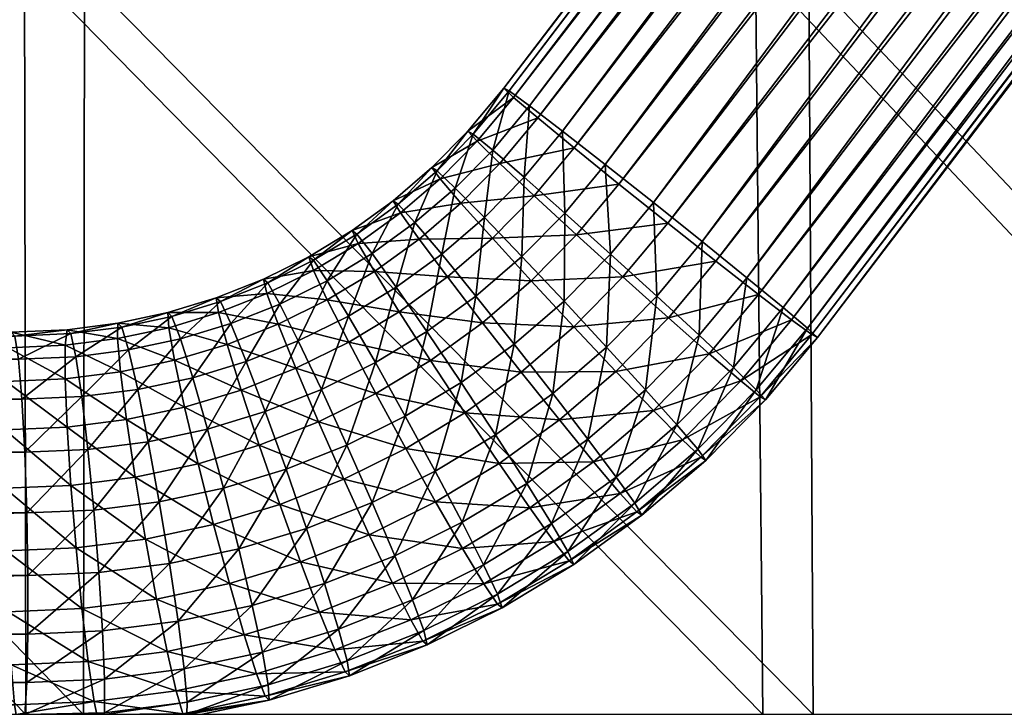
# Model space of a CAD drawing. Units: metres. Extents: x -3.78 to 1.89, y -2.39 to 3.22.
# Drawn here: x -2.92 to -2.89, y -1.46 to -1.44 of the extents above; entities that cross this region are included whole.
import ezdxf

# ---------------------------------------------------------------- set-up
doc = ezdxf.new("R2010")
doc.units = ezdxf.units.M
doc.header["$MEASUREMENT"] = 0
for name, color, linetype in [('72_EGR_BASE_DIMENSION', 7, 'Continuous'), ('72_OFML_INSERT', 7, 'Continuous'), ('72_OFML_XOI_D3_CH_PELNA_TAPICERKA', 7, 'Continuous'), ('72_OFML_XOI_D3_CH_STELAZ', 7, 'Continuous')]:
    doc.layers.add(name, color=color, linetype=linetype)
doc.styles.add('DimensionTextStyle_X3G_BASE_DIM_STYLE', font='arial.ttf')
doc.dimstyles.new('X3G_BASE_DIM_STYLE', dxfattribs={"dimtxt": 0.25, "dimasz": 0.18, "dimexe": 0.18, "dimexo": 0.063, "dimgap": 0.09, "dimtad": 1, "dimdec": 3, "dimzin": 0, "dimdsep": 46, "dimtxsty": 'DimensionTextStyle_X3G_BASE_DIM_STYLE', "dimcen": 0.09, "dimadec": 1, "dimazin": 0, "dimtfac": 1, "dimtdec": 4, "dimtix": 1, "dimtofl": 0, "dimtmove": 0, "dimatfit": 2, "dimfxl": 1, "dimtolj": 1, "dimtzin": 0, "dimarcsym": 0})

# ---------------------------------------------------------------- blocks, each defined once
blk = doc.blocks.new('72PROFIM_COM_D3_CH_HOCKER_42_CV')
mesh = blk.add_polyface()
corners = [(-0.065187, 0.024529, 0.778221), (-0.085541, 0.024569, 0.779231), (-0.085491, 0.002882, 0.780832), (-0.085597, 0.045233, 0.777805), (-0.065229, 0.045186, 0.776943), (-0.06527, 0.063785, 0.775894), (-0.085651, 0.063838, 0.77661), (-0.043977, 0.045145, 0.776134), (-0.044005, 0.063736, 0.775228), (-0.043949, 0.024494, 0.777263), (0, 0.064121, 0.773955), (-0.02215, 0.063691, 0.774595), (-0.022136, 0.045107, 0.775358), (0, 0.045386, 0.774567), (-0.022122, 0.024464, 0.776339), (0, 0.02459, 0.775392), (-0.104791, 0.024615, 0.780303), (-0.104923, 0.063897, 0.777384), (-0.104858, 0.045286, 0.778726), (-0.085697, 0.079604, 0.775679), (-0.065304, 0.079543, 0.775083), (-0.044027, 0.079487, 0.774534), (0, 0.079754, 0.773501), (-0.022161, 0.079433, 0.774016), (-0.022425, 0.043675, 0.748297), (-0.022398, 0.06237, 0.747525), (0, 0.062922, 0.746874), (0, 0.044062, 0.747493), (-0.044548, 0.043608, 0.749086), (-0.044493, 0.062299, 0.74817), (-0.022454, 0.022867, 0.74929), (0, 0.023084, 0.748328), (-0.044605, 0.022807, 0.750229), (-0.065983, 0.062218, 0.748849), (-0.066064, 0.043531, 0.749911), (-0.086673, 0.043443, 0.750789), (-0.086565, 0.062124, 0.749581), (-0.066149, 0.02274, 0.751204), (-0.086785, 0.022661, 0.752233), (-0.086473, 0.077922, 0.748643), (-0.065914, 0.078019, 0.748033), (-0.044447, 0.0781, 0.747472), (0, 0.078602, 0.746416), (-0.022375, 0.078171, 0.746943)]
mesh.append_faces([[corners[k] for k in face] for face in [(0, 1, 2), (3, 4, 5), (5, 6, 3), (4, 7, 8), (8, 5, 4), (1, 0, 4), (4, 3, 1), (0, 9, 7), (7, 4, 0), (10, 11, 12), (12, 13, 10), (13, 12, 14), (14, 15, 13), (11, 8, 7), (7, 12, 11), (12, 7, 9), (9, 14, 12), (2, 1, 16), (3, 6, 17), (1, 3, 18), (17, 6, 19), (6, 5, 20), (5, 8, 21), (11, 10, 22), (8, 11, 23), (24, 25, 26), (26, 27, 24), (25, 24, 28), (28, 29, 25), (30, 24, 27), (27, 31, 30), (24, 30, 32), (32, 28, 24), (33, 34, 35), (35, 36, 33), (34, 37, 38), (38, 35, 34), (29, 28, 34), (34, 33, 29), (28, 32, 37), (37, 34, 28), (36, 39, 40), (40, 33, 36), (41, 29, 33), (42, 26, 25), (43, 25, 29)]], dxfattribs={"vtx2": -1})
mesh = blk.add_polyface()
corners = [(-0.085432, -0.039545, 0.784318), (-0.065105, -0.039553, 0.783087), (-0.06512, -0.018811, 0.781332), (-0.085452, -0.018791, 0.782549), (-0.043894, -0.039557, 0.781929), (-0.043904, -0.018828, 0.780176), (0, -0.019015, 0.777907), (-0.022099, -0.018841, 0.77906), (-0.022094, -0.039559, 0.780822), (0, -0.039742, 0.779712), (-0.065149, 0.00285, 0.779694), (-0.085491, 0.002882, 0.780832), (-0.065187, 0.024529, 0.778221), (-0.043923, 0.002824, 0.778612), (-0.043949, 0.024494, 0.777263), (0, 0.002776, 0.776486), (-0.022109, 0.002801, 0.777565), (0, 0.02459, 0.775392), (-0.022122, 0.024464, 0.776339), (-0.022509, -0.041757, 0.753819), (-0.022499, -0.020844, 0.752042), (0, -0.020983, 0.750874), (0, -0.041947, 0.752697), (-0.044715, -0.041759, 0.754939), (-0.044695, -0.020871, 0.753172), (-0.066284, -0.020904, 0.754345), (-0.066315, -0.041765, 0.756112), (-0.087005, -0.041779, 0.757362), (-0.086964, -0.020946, 0.755583), (-0.086887, 0.000843, 0.753851), (-0.066226, 0.000907, 0.752693), (-0.044656, 0.00096, 0.751593), (-0.086785, 0.022661, 0.752233), (-0.066149, 0.02274, 0.751204), (-0.044605, 0.022807, 0.750229), (-0.02248, 0.001006, 0.75053), (0, 0.001048, 0.749437), (-0.022454, 0.022867, 0.74929), (0, 0.023084, 0.748328)]
mesh.append_faces([[corners[k] for k in face] for face in [(0, 1, 2), (2, 3, 0), (1, 4, 5), (5, 2, 1), (6, 7, 8), (8, 9, 6), (7, 5, 4), (4, 8, 7), (3, 2, 10), (10, 11, 3), (11, 10, 12), (2, 5, 13), (13, 10, 2), (10, 13, 14), (14, 12, 10), (15, 16, 7), (7, 6, 15), (16, 13, 5), (5, 7, 16), (17, 18, 16), (16, 15, 17), (18, 14, 13), (13, 16, 18), (19, 20, 21), (21, 22, 19), (20, 19, 23), (23, 24, 20), (25, 26, 27), (27, 28, 25), (24, 23, 26), (26, 25, 24), (28, 29, 30), (30, 25, 28), (25, 30, 31), (31, 24, 25), (29, 32, 33), (33, 30, 29), (30, 33, 34), (34, 31, 30), (20, 35, 36), (36, 21, 20), (35, 37, 38), (38, 36, 35), (24, 31, 35), (35, 20, 24), (31, 34, 37), (37, 35, 31)]], dxfattribs={"vtx2": -1})
blk = doc.blocks.new('72PROFIM_COM_D3_CH_STEL_HOCKER')
mesh = blk.add_polyface()
corners = [(-0.01735, 0.014426, 0.747389), (-0.016253, 0.013345, 0.747425), (-0.015738, 0.013886, 0.749148), (-0.016875, 0.015007, 0.749111), (-0.01744, 0.014266, 0.745521), (-0.016349, 0.01319, 0.745557), (-0.017138, 0.014541, 0.743689), (-0.016016, 0.013436, 0.743725), (-0.016472, 0.015224, 0.742072), (-0.014991, 0.017164, 0.751469), (-0.016446, 0.018374, 0.751434), (-0.017441, 0.017097, 0.750483), (-0.018197, 0.016107, 0.749079), (-0.016062, 0.01595, 0.750516), (-0.01864, 0.0155, 0.747358), (-0.018727, 0.015337, 0.74549), (-0.01845, 0.015632, 0.743657), (-0.017834, 0.016358, 0.742039), (-0.016941, 0.017443, 0.740794), (-0.015507, 0.01625, 0.740828), (-0.113878, 0.101275, 0.747495), (-0.012166, 0.023695, 0.74966), (-0.011551, 0.024421, 0.748041), (-0.113288, 0.10202, 0.745876), (-0.114734, 0.100162, 0.748741), (-0.013059, 0.02261, 0.750905), (-0.115773, 0.09879, 0.749493), (-0.014142, 0.021273, 0.751656), (-0.116892, 0.097294, 0.749676), (-0.015309, 0.019813, 0.751838), (-0.117982, 0.09582, 0.749273), (-0.118936, 0.094511, 0.748323), (-0.119662, 0.093498, 0.74692), (-0.120087, 0.092877, 0.7452), (-0.120171, 0.092711, 0.743332), (-0.119905, 0.093016, 0.741498), (-0.119315, 0.093761, 0.73988), (-0.118459, 0.094874, 0.738633), (-0.11742, 0.096245, 0.737882), (-0.015858, 0.01878, 0.740043), (-0.116301, 0.097742, 0.737699), (-0.014691, 0.02024, 0.739861), (-0.115211, 0.099216, 0.738102), (-0.013555, 0.021679, 0.740265), (-0.114257, 0.100524, 0.739052), (-0.01256, 0.022956, 0.741216), (-0.113531, 0.101538, 0.740455), (-0.011803, 0.023946, 0.74262), (-0.113106, 0.102158, 0.742175), (-0.01136, 0.024553, 0.74434), (-0.113022, 0.102324, 0.744043), (-0.011273, 0.024716, 0.746208), (-0.114497, 0.078214, 0.748678), (-0.108465, 0.08535, 0.743585), (-0.113556, 0.079665, 0.751129), (-0.107523, 0.086802, 0.746036)]
mesh.append_faces([[corners[k] for k in face] for face in [(52, 53, 54), (54, 53, 55)]])
mesh.append_faces([[corners[k] for k in face] for face in [(0, 1, 2), (2, 3, 0), (4, 5, 1), (1, 0, 4), (6, 7, 5), (5, 4, 6), (7, 6, 8), (9, 10, 11), (12, 3, 13), (13, 11, 12), (14, 0, 3), (3, 12, 14), (15, 4, 0), (0, 14, 15), (16, 6, 4), (4, 15, 16), (17, 8, 6), (6, 16, 17), (18, 19, 8), (8, 17, 18), (20, 21, 22), (22, 23, 20), (24, 25, 21), (21, 20, 24), (26, 27, 25), (25, 24, 26), (28, 29, 27), (27, 26, 28), (30, 10, 29), (29, 28, 30), (31, 11, 10), (10, 30, 31), (32, 12, 11), (11, 31, 32), (33, 14, 12), (12, 32, 33), (34, 15, 14), (14, 33, 34), (35, 16, 15), (15, 34, 35), (36, 17, 16), (16, 35, 36), (37, 18, 17), (17, 36, 37), (38, 39, 18), (18, 37, 38), (40, 41, 39), (39, 38, 40), (42, 43, 41), (41, 40, 42), (44, 45, 43), (43, 42, 44), (46, 47, 45), (45, 44, 46), (48, 49, 47), (47, 46, 48), (50, 51, 49), (49, 48, 50), (23, 22, 51), (51, 50, 23)]], dxfattribs={"vtx2": -1})
mesh = blk.add_polyface()
corners = [(-0.009931, 0.014064, 0.752038), (-0.011075, 0.015647, 0.751976), (-0.012507, 0.014503, 0.751562), (-0.010239, 0.015856, 0.740006), (-0.009024, 0.014174, 0.740073), (-0.010588, 0.013147, 0.740239), (-0.011712, 0.014702, 0.740178), (-0.012356, 0.01714, 0.751921), (-0.009602, 0.016801, 0.751804), (-0.010985, 0.018413, 0.751745), (-0.013689, 0.015881, 0.751511), (-0.014854, 0.01476, 0.750556), (-0.012963, 0.01616, 0.740125), (-0.013081, 0.013651, 0.740919), (-0.014236, 0.014997, 0.74087), (-0.011592, 0.017433, 0.739949), (-0.010259, 0.018692, 0.740359), (-0.008659, 0.020514, 0.74976), (-0.010375, 0.022205, 0.749703), (-0.011339, 0.02118, 0.750947), (-0.012508, 0.019913, 0.751695), (-0.009711, 0.019576, 0.751), (-0.013766, 0.018529, 0.751875), (-0.014991, 0.017164, 0.751469), (-0.016062, 0.01595, 0.750516), (-0.016875, 0.015007, 0.749111), (-0.015738, 0.013886, 0.749148), (-0.015507, 0.01625, 0.740828), (-0.015289, 0.014059, 0.74211), (-0.016472, 0.015224, 0.742072), (-0.014338, 0.017516, 0.74008), (-0.01308, 0.0189, 0.7399), (-0.011856, 0.020266, 0.740307), (-0.010785, 0.021479, 0.741259), (-0.009093, 0.019813, 0.741315), (-0.009972, 0.022423, 0.742665), (-0.012166, 0.023695, 0.74966), (-0.009708, 0.022888, 0.748086), (-0.011551, 0.024421, 0.748041), (-0.013059, 0.02261, 0.750905), (-0.014142, 0.021273, 0.751656), (-0.015309, 0.019813, 0.751838), (-0.016446, 0.018374, 0.751434), (-0.017441, 0.017097, 0.750483), (-0.015858, 0.01878, 0.740043), (-0.016941, 0.017443, 0.740794), (-0.014691, 0.02024, 0.739861), (-0.013555, 0.021679, 0.740265), (-0.01256, 0.022956, 0.741216), (-0.011803, 0.023946, 0.74262), (-0.01136, 0.024553, 0.74434), (-0.009497, 0.023003, 0.744386), (-0.011273, 0.024716, 0.746208), (-0.009406, 0.023163, 0.746254)]
mesh.append_faces([[corners[k] for k in face] for face in [(0, 1, 2), (3, 4, 5), (5, 6, 3), (7, 1, 8), (8, 9, 7), (10, 2, 1), (1, 7, 10), (2, 10, 11), (12, 6, 13), (13, 14, 12), (15, 3, 6), (6, 12, 15), (3, 15, 16), (17, 18, 19), (20, 9, 21), (21, 19, 20), (22, 7, 9), (9, 20, 22), (23, 10, 7), (7, 22, 23), (24, 11, 10), (10, 23, 24), (25, 26, 11), (11, 24, 25), (27, 14, 28), (28, 29, 27), (30, 12, 14), (14, 27, 30), (31, 15, 12), (12, 30, 31), (32, 16, 15), (15, 31, 32), (33, 34, 16), (16, 32, 33), (34, 33, 35), (36, 18, 37), (37, 38, 36), (39, 19, 18), (18, 36, 39), (40, 20, 19), (19, 39, 40), (41, 22, 20), (20, 40, 41), (42, 23, 22), (22, 41, 42), (43, 24, 23), (44, 30, 27), (27, 45, 44), (46, 31, 30), (30, 44, 46), (47, 32, 31), (31, 46, 47), (48, 33, 32), (32, 47, 48), (49, 35, 33), (33, 48, 49), (50, 51, 35), (35, 49, 50), (52, 53, 51), (51, 50, 52), (38, 37, 53), (53, 52, 38)]], dxfattribs={"vtx2": -1})
mesh = blk.add_polyface()
corners = [(-0.005708, 0.01677, 0.749902), (-0.004481, 0.014736, 0.749987), (-0.003601, 0.015149, 0.74838), (-0.004872, 0.017256, 0.748292), (-0.006912, 0.016024, 0.751135), (-0.005748, 0.014095, 0.751216), (-0.008367, 0.015092, 0.751871), (-0.006177, 0.016113, 0.741455), (-0.004966, 0.014104, 0.741539), (-0.006359, 0.013299, 0.740571), (-0.007504, 0.015196, 0.740491), (-0.005174, 0.016834, 0.742869), (-0.003913, 0.014743, 0.742956), (-0.004592, 0.01729, 0.744594), (-0.003302, 0.015153, 0.744684), (-0.004488, 0.017435, 0.746463), (-0.003195, 0.015292, 0.746553), (-0.007101, 0.018698, 0.749826), (-0.006317, 0.019255, 0.748213), (-0.008233, 0.017852, 0.751063), (-0.009602, 0.016801, 0.751804), (-0.011075, 0.015647, 0.751976), (-0.009931, 0.014064, 0.752038), (-0.008807, 0.017, 0.740421), (-0.009024, 0.014174, 0.740073), (-0.010239, 0.015856, 0.740006), (-0.007557, 0.018021, 0.74138), (-0.006609, 0.018821, 0.742791), (-0.006058, 0.01932, 0.744515), (-0.005958, 0.019469, 0.746383), (-0.008659, 0.020514, 0.74976), (-0.007931, 0.021137, 0.748145), (-0.009711, 0.019576, 0.751), (-0.010985, 0.018413, 0.751745), (-0.010259, 0.018692, 0.740359), (-0.009093, 0.019813, 0.741315), (-0.00821, 0.020687, 0.742723), (-0.007695, 0.021228, 0.744445), (-0.007599, 0.021383, 0.746313), (-0.010375, 0.022205, 0.749703), (-0.009708, 0.022888, 0.748086), (-0.011339, 0.02118, 0.750947), (-0.009972, 0.022423, 0.742665), (-0.009497, 0.023003, 0.744386), (-0.009406, 0.023163, 0.746254)]
mesh.append_faces([[corners[k] for k in face] for face in [(0, 1, 2), (2, 3, 0), (4, 5, 1), (1, 0, 4), (5, 4, 6), (7, 8, 9), (9, 10, 7), (11, 12, 8), (8, 7, 11), (13, 14, 12), (12, 11, 13), (15, 16, 14), (14, 13, 15), (3, 2, 16), (16, 15, 3), (17, 0, 3), (3, 18, 17), (19, 4, 0), (0, 17, 19), (20, 6, 4), (4, 19, 20), (21, 22, 6), (6, 20, 21), (23, 10, 24), (24, 25, 23), (26, 7, 10), (10, 23, 26), (27, 11, 7), (7, 26, 27), (28, 13, 11), (11, 27, 28), (29, 15, 13), (13, 28, 29), (18, 3, 15), (15, 29, 18), (30, 17, 18), (18, 31, 30), (32, 19, 17), (17, 30, 32), (33, 20, 19), (19, 32, 33), (34, 23, 25), (35, 26, 23), (23, 34, 35), (36, 27, 26), (26, 35, 36), (37, 28, 27), (27, 36, 37), (38, 29, 28), (28, 37, 38), (31, 18, 29), (29, 38, 31), (39, 30, 31), (31, 40, 39), (41, 32, 30), (42, 36, 35), (43, 37, 36), (36, 42, 43), (44, 38, 37), (37, 43, 44), (40, 31, 38), (38, 44, 40)]], dxfattribs={"vtx2": -1})
mesh = blk.add_polyface()
corners = [(-0.009057, 0.008208, 0.751832), (-0.00972, 0.009884, 0.751755), (-0.011171, 0.009194, 0.750781), (-0.011914, 0.010694, 0.750715), (-0.010521, 0.011499, 0.751683), (-0.012967, 0.010055, 0.749298), (-0.012268, 0.008643, 0.74936), (-0.013578, 0.009646, 0.74757), (-0.012902, 0.008282, 0.74763), (-0.013685, 0.009506, 0.745701), (-0.013013, 0.008149, 0.745761), (-0.013279, 0.009649, 0.743874), (-0.012589, 0.008256, 0.743935), (-0.012399, 0.010062, 0.742267), (-0.011132, 0.010703, 0.741038), (-0.01035, 0.009125, 0.741108), (-0.011671, 0.008592, 0.742332), (-0.009601, 0.01151, 0.740308), (-0.011451, 0.013042, 0.751619), (-0.008924, 0.012393, 0.752108), (-0.009931, 0.014064, 0.752038), (-0.012778, 0.012125, 0.750656), (-0.013781, 0.011404, 0.749242), (-0.014363, 0.010948, 0.747516), (-0.014467, 0.010803, 0.745647), (-0.014083, 0.010982, 0.743819), (-0.013248, 0.011469, 0.742209), (-0.012043, 0.012214, 0.740975), (-0.010588, 0.013147, 0.740239), (-0.012507, 0.014503, 0.751562), (-0.013758, 0.013482, 0.750602), (-0.014705, 0.012682, 0.749192), (-0.015256, 0.012183, 0.747468), (-0.015357, 0.012034, 0.745599), (-0.014997, 0.012248, 0.743769), (-0.014213, 0.012805, 0.742156), (-0.013081, 0.013651, 0.740919), (-0.011712, 0.014702, 0.740178), (-0.014854, 0.01476, 0.750556), (-0.015738, 0.013886, 0.749148), (-0.016253, 0.013345, 0.747425), (-0.016349, 0.01319, 0.745557), (-0.016016, 0.013436, 0.743725), (-0.015289, 0.014059, 0.74211), (-0.014236, 0.014997, 0.74087), (-0.016472, 0.015224, 0.742072)]
mesh.append_faces([[corners[k] for k in face] for face in [(0, 1, 2), (3, 2, 1), (1, 4, 3), (5, 6, 2), (2, 3, 5), (6, 5, 7), (8, 7, 9), (10, 9, 11), (12, 11, 13), (14, 15, 16), (16, 13, 14), (15, 14, 17), (18, 4, 19), (19, 20, 18), (21, 3, 4), (4, 18, 21), (22, 5, 3), (3, 21, 22), (23, 7, 5), (5, 22, 23), (24, 9, 7), (7, 23, 24), (25, 11, 9), (9, 24, 25), (26, 13, 11), (11, 25, 26), (27, 14, 13), (13, 26, 27), (28, 17, 14), (14, 27, 28), (29, 18, 20), (30, 21, 18), (18, 29, 30), (31, 22, 21), (21, 30, 31), (32, 23, 22), (22, 31, 32), (33, 24, 23), (23, 32, 33), (34, 25, 24), (24, 33, 34), (35, 26, 25), (25, 34, 35), (36, 27, 26), (26, 35, 36), (37, 28, 27), (27, 36, 37), (38, 30, 29), (39, 31, 30), (30, 38, 39), (40, 32, 31), (31, 39, 40), (41, 33, 32), (32, 40, 41), (42, 34, 33), (33, 41, 42), (43, 35, 34), (34, 42, 43), (44, 36, 35), (35, 43, 44), (45, 43, 42)]], dxfattribs={"vtx2": -1})
mesh = blk.add_polyface()
corners = [(-0.000888, 0.008295, 0.748696), (-0.001603, 0.010656, 0.748583), (-0.002552, 0.0104, 0.750182), (-0.001862, 0.008121, 0.750292), (-0.003918, 0.00998, 0.751401), (-0.002382, 0.007577, 0.74184), (-0.003064, 0.009827, 0.741732), (-0.001931, 0.010289, 0.743157), (-0.001222, 0.007946, 0.74327), (-0.001277, 0.010598, 0.744889), (-0.001163, 0.010724, 0.746759), (-0.000436, 0.008323, 0.746874), (-0.000551, 0.008203, 0.745004), (-0.003427, 0.012609, 0.75008), (-0.00251, 0.012945, 0.748477), (-0.004748, 0.012076, 0.751305), (-0.006344, 0.011399, 0.75203), (-0.005567, 0.009439, 0.75212), (-0.008057, 0.010643, 0.752185), (-0.007338, 0.008828, 0.752268), (-0.00972, 0.009884, 0.751755), (-0.008052, 0.008028, 0.740465), (-0.008755, 0.009802, 0.740383), (-0.007041, 0.010558, 0.740228), (-0.005378, 0.011317, 0.740658), (-0.004563, 0.009259, 0.740753), (-0.006281, 0.008639, 0.740316), (-0.003927, 0.012007, 0.741631), (-0.00283, 0.012559, 0.743052), (-0.002196, 0.012919, 0.744782), (-0.002085, 0.013052, 0.746651), (-0.004481, 0.014736, 0.749987), (-0.003601, 0.015149, 0.74838), (-0.005748, 0.014095, 0.751216), (-0.007279, 0.013288, 0.751946), (-0.008924, 0.012393, 0.752108), (-0.010521, 0.011499, 0.751683), (-0.009601, 0.01151, 0.740308), (-0.01035, 0.009125, 0.741108), (-0.007956, 0.012405, 0.740146), (-0.006359, 0.013299, 0.740571), (-0.004966, 0.014104, 0.741539), (-0.003913, 0.014743, 0.742956), (-0.003302, 0.015153, 0.744684), (-0.003195, 0.015292, 0.746553), (-0.008367, 0.015092, 0.751871), (-0.009931, 0.014064, 0.752038), (-0.009024, 0.014174, 0.740073), (-0.010588, 0.013147, 0.740239), (-0.007504, 0.015196, 0.740491)]
mesh.append_faces([[corners[k] for k in face] for face in [(0, 1, 2), (3, 2, 4), (5, 6, 7), (8, 7, 9), (10, 11, 12), (12, 9, 10), (1, 0, 11), (11, 10, 1), (13, 2, 1), (1, 14, 13), (15, 4, 2), (2, 13, 15), (16, 17, 4), (4, 15, 16), (18, 19, 17), (17, 16, 18), (19, 18, 20), (21, 22, 23), (24, 25, 26), (26, 23, 24), (27, 6, 25), (25, 24, 27), (28, 7, 6), (6, 27, 28), (29, 9, 7), (7, 28, 29), (30, 10, 9), (9, 29, 30), (14, 1, 10), (10, 30, 14), (31, 13, 14), (14, 32, 31), (33, 15, 13), (13, 31, 33), (34, 16, 15), (15, 33, 34), (35, 18, 16), (16, 34, 35), (36, 20, 18), (18, 35, 36), (37, 22, 38), (39, 23, 22), (22, 37, 39), (40, 24, 23), (23, 39, 40), (41, 27, 24), (24, 40, 41), (42, 28, 27), (27, 41, 42), (43, 29, 28), (28, 42, 43), (44, 30, 29), (29, 43, 44), (32, 14, 30), (30, 44, 32), (45, 34, 33), (46, 35, 34), (34, 45, 46), (47, 39, 37), (37, 48, 47), (49, 40, 39), (39, 47, 49)]], dxfattribs={"vtx2": -1})
mesh = blk.add_polyface()
corners = [(-0.008155, 0.004709, 0.752004), (-0.007925, 0.002903, 0.752097), (-0.006111, 0.003081, 0.752556), (-0.006361, 0.005037, 0.752454), (-0.009719, 0.004393, 0.751012), (-0.009505, 0.002717, 0.751099), (-0.0109, 0.00412, 0.749578), (-0.010698, 0.00254, 0.74966), (-0.011582, 0.003916, 0.747841), (-0.011387, 0.00239, 0.74792), (-0.011698, 0.003802, 0.745971), (-0.011504, 0.002282, 0.746049), (-0.011237, 0.003788, 0.744151), (-0.011038, 0.002226, 0.744232), (-0.010245, 0.003877, 0.742559), (-0.010035, 0.002227, 0.742645), (-0.008818, 0.004059, 0.741352), (-0.008592, 0.002286, 0.741444), (-0.007096, 0.004317, 0.740647), (-0.006851, 0.002397, 0.740746), (-0.008534, 0.00648, 0.751915), (-0.006771, 0.006956, 0.752359), (-0.01007, 0.006037, 0.75093), (-0.011231, 0.005668, 0.749501), (-0.011901, 0.005411, 0.747766), (-0.012016, 0.005291, 0.745896), (-0.011565, 0.005319, 0.744074), (-0.01059, 0.005493, 0.742478), (-0.009189, 0.005795, 0.741265), (-0.007497, 0.006197, 0.740553), (-0.005682, 0.006658, 0.740412), (-0.009057, 0.008208, 0.751832), (-0.007338, 0.008828, 0.752268), (-0.010556, 0.00764, 0.750853), (-0.011688, 0.007178, 0.749428), (-0.012343, 0.006869, 0.747696), (-0.011067, 0.007067, 0.742403), (-0.012016, 0.006811, 0.744002), (-0.009701, 0.007487, 0.741184), (-0.008052, 0.008028, 0.740465), (-0.006281, 0.008639, 0.740316), (-0.00972, 0.009884, 0.751755), (-0.011171, 0.009194, 0.750781), (-0.012268, 0.008643, 0.74936), (-0.011671, 0.008592, 0.742332), (-0.01035, 0.009125, 0.741108), (-0.008755, 0.009802, 0.740383), (-0.007041, 0.010558, 0.740228)]
mesh.append_faces([[corners[k] for k in face] for face in [(0, 1, 2), (2, 3, 0), (4, 5, 1), (1, 0, 4), (6, 7, 5), (5, 4, 6), (8, 9, 7), (7, 6, 8), (10, 11, 9), (9, 8, 10), (12, 13, 11), (11, 10, 12), (14, 15, 13), (13, 12, 14), (16, 17, 15), (15, 14, 16), (18, 19, 17), (17, 16, 18), (20, 0, 3), (3, 21, 20), (22, 4, 0), (0, 20, 22), (23, 6, 4), (4, 22, 23), (24, 8, 6), (6, 23, 24), (25, 10, 8), (8, 24, 25), (26, 12, 10), (10, 25, 26), (27, 14, 12), (12, 26, 27), (28, 16, 14), (14, 27, 28), (29, 18, 16), (16, 28, 29), (18, 29, 30), (31, 20, 21), (21, 32, 31), (33, 22, 20), (20, 31, 33), (34, 23, 22), (22, 33, 34), (35, 24, 23), (23, 34, 35), (36, 27, 26), (26, 37, 36), (38, 28, 27), (27, 36, 38), (39, 29, 28), (28, 38, 39), (29, 39, 40), (41, 31, 32), (42, 33, 31), (43, 34, 33), (33, 42, 43), (44, 36, 37), (45, 38, 36), (36, 44, 45), (46, 39, 38), (38, 45, 46), (47, 40, 39)]], dxfattribs={"vtx2": -1})
mesh = blk.add_polyface()
corners = [(-0.000961, 0.001077, 0.750656), (-0.001059, 0.003402, 0.750531), (-0.002502, 0.003343, 0.751732), (-0.002407, 0.001111, 0.751852), (-0.004243, 0.003232, 0.75243), (-0.001363, 0.005785, 0.750408), (-0.000056, 0.003403, 0.748944), (-0.00037, 0.005873, 0.748817), (-0.00279, 0.005603, 0.751616), (-0.004512, 0.005345, 0.752321), (-0.006361, 0.005037, 0.752454), (-0.006111, 0.003081, 0.752556), (-0.005247, 0.004624, 0.740513), (-0.004982, 0.002549, 0.74062), (-0.006851, 0.002397, 0.740746), (-0.007096, 0.004317, 0.740647), (-0.003453, 0.004953, 0.740964), (-0.003169, 0.002726, 0.741079), (-0.001889, 0.005269, 0.741955), (-0.001589, 0.002913, 0.742077), (-0.000708, 0.005542, 0.743389), (-0.000395, 0.003089, 0.743516), (-0.000026, 0.005746, 0.745127), (0, 0.005541, 0.745137), (0, 0.003175, 0.744515), (-0.001862, 0.008121, 0.750292), (-0.000888, 0.008295, 0.748696), (-0.003264, 0.007819, 0.751505), (-0.004955, 0.007417, 0.752217), (-0.006771, 0.006956, 0.752359), (-0.005682, 0.006658, 0.740412), (-0.003919, 0.007134, 0.740855), (-0.002382, 0.007577, 0.74184), (-0.001222, 0.007946, 0.74327), (-0.000551, 0.008203, 0.745004), (-0.000436, 0.008323, 0.746874), (0, 0.006282, 0.746976), (0, 0.005771, 0.745547), (-0.002552, 0.0104, 0.750182), (-0.003918, 0.00998, 0.751401), (-0.005567, 0.009439, 0.75212), (-0.007338, 0.008828, 0.752268), (-0.006281, 0.008639, 0.740316), (-0.007497, 0.006197, 0.740553), (-0.004563, 0.009259, 0.740753), (-0.003064, 0.009827, 0.741732), (-0.001931, 0.010289, 0.743157), (-0.001277, 0.010598, 0.744889), (0, 0.001016, 0.749144), (0, 0.003397, 0.748728), (0, 0.002091, 0.749015), (0, 0.005863, 0.747353)]
mesh.append_faces([[corners[k] for k in face] for face in [(49, 6, 50), (23, 22, 37)]])
mesh.append_faces([[corners[k] for k in face] for face in [(21, 22, 24), (22, 35, 37)]], dxfattribs={"vtx0": -1, "vtx1": -1})
mesh.append_faces([[corners[k] for k in face] for face in [(36, 35, 51)]], dxfattribs={"vtx1": -1})
mesh.append_faces([[corners[k] for k in face] for face in [(6, 1, 48), (35, 26, 51)]], dxfattribs={"vtx1": -1, "vtx2": -1})
mesh.append_faces([[corners[k] for k in face] for face in [(0, 1, 2), (3, 2, 4), (5, 1, 6), (6, 7, 5), (8, 2, 1), (1, 5, 8), (9, 4, 2), (2, 8, 9), (10, 11, 4), (4, 9, 10), (12, 13, 14), (14, 15, 12), (16, 17, 13), (13, 12, 16), (18, 19, 17), (17, 16, 18), (20, 21, 19), (19, 18, 20), (21, 20, 22), (22, 23, 24), (25, 5, 7), (7, 26, 25), (27, 8, 5), (5, 25, 27), (28, 9, 8), (8, 27, 28), (29, 10, 9), (9, 28, 29), (30, 12, 15), (31, 16, 12), (12, 30, 31), (32, 18, 16), (16, 31, 32), (33, 20, 18), (18, 32, 33), (34, 22, 20), (20, 33, 34), (22, 34, 35), (35, 36, 37), (38, 25, 26), (39, 27, 25), (40, 28, 27), (27, 39, 40), (41, 29, 28), (28, 40, 41), (42, 30, 43), (44, 31, 30), (30, 42, 44), (45, 32, 31), (31, 44, 45), (46, 33, 32), (47, 34, 33), (7, 6, 49), (49, 51, 7), (26, 7, 51)]], dxfattribs={"vtx2": -1})
mesh = blk.add_polyface()
corners = [(-0.016631, -0.083957, 0.752814), (-0.01557, -0.082987, 0.752722), (-0.015674, -0.083054, 0.750849), (-0.014064, -0.082229, 0.754399), (-0.015061, -0.083332, 0.754495), (-0.014194, -0.084056, 0.755996), (-0.013125, -0.082873, 0.755892), (-0.014614, -0.081928, 0.752629), (-0.014721, -0.081999, 0.750756), (-0.014374, -0.082436, 0.748964), (-0.01536, -0.083528, 0.749059), (-0.013607, -0.083195, 0.747427), (-0.01218, -0.081603, 0.755788), (-0.011889, -0.083797, 0.756963), (-0.013184, -0.081046, 0.754302), (-0.01377, -0.080793, 0.752536), (-0.013879, -0.080868, 0.750664), (-0.013502, -0.081264, 0.748868), (-0.012675, -0.081942, 0.747324), (-0.011479, -0.082836, 0.746184), (-0.012496, -0.084203, 0.746296), (-0.012426, -0.079792, 0.754206), (-0.011366, -0.080256, 0.755685), (-0.013042, -0.079589, 0.752444), (-0.013153, -0.079668, 0.750571), (-0.012749, -0.08002, 0.748772), (-0.011869, -0.08061, 0.747222), (-0.012435, -0.078326, 0.752353), (-0.011793, -0.078474, 0.75411), (-0.012549, -0.078409, 0.750481), (-0.012123, -0.078714, 0.748678), (-0.011199, -0.079213, 0.747121), (-0.011957, -0.077016, 0.752263), (-0.012072, -0.077103, 0.750392), (-0.011628, -0.077359, 0.748586), (-0.011725, -0.075755, 0.750306), (-0.012456, 0.006742, 0.745826), (-0.012016, 0.005291, 0.745896), (-0.011901, 0.005411, 0.747766), (-0.012343, 0.006869, 0.747696), (-0.012016, 0.006811, 0.744002), (-0.011565, 0.005319, 0.744074), (-0.012902, 0.008282, 0.74763), (-0.011688, 0.007178, 0.749428), (-0.012268, 0.008643, 0.74936), (-0.013013, 0.008149, 0.745761), (-0.012589, 0.008256, 0.743935), (-0.011671, 0.008592, 0.742332), (-0.013578, 0.009646, 0.74757), (-0.013685, 0.009506, 0.745701), (-0.013279, 0.009649, 0.743874), (-0.012399, 0.010062, 0.742267)]
mesh.append_faces([[corners[k] for k in face] for face in [(0, 1, 2), (3, 4, 5), (5, 6, 3), (7, 1, 4), (4, 3, 7), (8, 2, 1), (1, 7, 8), (9, 10, 2), (2, 8, 9), (10, 9, 11), (12, 6, 13), (14, 3, 6), (6, 12, 14), (15, 7, 3), (3, 14, 15), (16, 8, 7), (7, 15, 16), (17, 9, 8), (8, 16, 17), (18, 11, 9), (9, 17, 18), (19, 20, 11), (11, 18, 19), (21, 14, 12), (12, 22, 21), (23, 15, 14), (14, 21, 23), (24, 16, 15), (15, 23, 24), (25, 17, 16), (16, 24, 25), (26, 18, 17), (17, 25, 26), (27, 23, 21), (21, 28, 27), (29, 24, 23), (23, 27, 29), (30, 25, 24), (24, 29, 30), (31, 26, 25), (25, 30, 31), (32, 27, 28), (33, 29, 27), (27, 32, 33), (34, 30, 29), (29, 33, 34), (35, 33, 32), (36, 37, 38), (38, 39, 36), (40, 41, 37), (37, 36, 40), (42, 39, 43), (43, 44, 42), (45, 36, 39), (39, 42, 45), (46, 40, 36), (36, 45, 46), (40, 46, 47), (48, 42, 44), (49, 45, 42), (50, 46, 45), (51, 47, 46)]], dxfattribs={"vtx2": -1})
mesh = blk.add_polyface()
corners = [(-0.002407, 0.001111, 0.751852), (-0.002408, -0.072718, 0.75587), (-0.000961, -0.07282, 0.754677), (-0.000961, 0.001077, 0.750656), (-0.004153, 0.001111, 0.752544), (-0.004153, -0.072636, 0.756557), (-0.006027, 0.001078, 0.752663), (-0.006027, -0.072582, 0.756672), (-0.007845, 0.001014, 0.752198), (-0.007845, -0.072562, 0.756202), (-0.009429, 0.000926, 0.751195), (-0.00943, -0.072577, 0.755195), (-0.010626, 0.000823, 0.749752), (-0.010626, -0.072627, 0.753749), (-0.011316, 0.000714, 0.74801), (-0.011316, -0.072706, 0.752005), (-0.011433, 0.000611, 0.746139), (-0.011434, -0.072806, 0.750134), (-0.010966, 0.000522, 0.744323), (-0.010966, -0.072918, 0.74832), (-0.00996, 0.000458, 0.742739), (-0.00996, -0.073031, 0.746739), (-0.008513, 0.000424, 0.741543), (-0.008513, -0.073133, 0.745546), (-0.006767, 0.000424, 0.740852), (-0.006768, -0.073215, 0.744859), (-0.004894, 0.000457, 0.740733), (-0.004894, -0.073269, 0.744745), (-0.003076, 0.000521, 0.741197), (-0.003076, -0.073289, 0.745214), (-0.001491, 0.000609, 0.7422), (-0.001491, -0.073274, 0.746221), (-0.000295, 0.000712, 0.743643), (0, 0.000759, 0.744387), (0, -0.073191, 0.748412), (-0.002502, 0.003343, 0.751732), (-0.004243, 0.003232, 0.75243), (-0.006111, 0.003081, 0.752556), (-0.007925, 0.002903, 0.752097), (-0.009505, 0.002717, 0.751099), (-0.010698, 0.00254, 0.74966), (-0.011387, 0.00239, 0.74792), (-0.011504, 0.002282, 0.746049), (-0.011038, 0.002226, 0.744232), (-0.010035, 0.002227, 0.742645), (-0.008592, 0.002286, 0.741444), (-0.006851, 0.002397, 0.740746), (-0.004982, 0.002549, 0.74062), (-0.003169, 0.002726, 0.741079), (-0.001589, 0.002913, 0.742077), (-0.000395, 0.003089, 0.743516), (0, 0.003175, 0.744515), (0, -0.072928, 0.753168), (0, 0.001016, 0.749144), (-0.001059, 0.003402, 0.750531), (0, 0.002091, 0.749015), (-0.000056, 0.003403, 0.748944)]
mesh.append_faces([[corners[k] for k in face] for face in [(55, 56, 53)]], dxfattribs={"vtx1": -1})
mesh.append_faces([[corners[k] for k in face] for face in [(0, 1, 2), (2, 3, 0), (4, 5, 1), (1, 0, 4), (6, 7, 5), (5, 4, 6), (8, 9, 7), (7, 6, 8), (10, 11, 9), (9, 8, 10), (12, 13, 11), (11, 10, 12), (14, 15, 13), (13, 12, 14), (16, 17, 15), (15, 14, 16), (18, 19, 17), (17, 16, 18), (19, 18, 20), (21, 20, 22), (23, 22, 24), (25, 24, 26), (27, 26, 28), (29, 28, 30), (31, 30, 32), (32, 33, 34), (35, 0, 3), (36, 4, 0), (37, 6, 4), (4, 36, 37), (38, 8, 6), (6, 37, 38), (39, 10, 8), (8, 38, 39), (40, 12, 10), (10, 39, 40), (41, 14, 12), (12, 40, 41), (42, 16, 14), (14, 41, 42), (43, 18, 16), (16, 42, 43), (44, 20, 18), (18, 43, 44), (45, 22, 20), (20, 44, 45), (46, 24, 22), (22, 45, 46), (47, 26, 24), (24, 46, 47), (48, 28, 26), (26, 47, 48), (49, 30, 28), (28, 48, 49), (50, 32, 30), (30, 49, 50), (50, 51, 33), (33, 32, 50), (3, 2, 52), (52, 53, 3), (54, 3, 53)]], dxfattribs={"vtx2": -1})
blk = doc.blocks.new('EDWG79C06BC1D8344503ADE4A20700D2D7A8')
at = {"layer": '72_OFML_XOI_D3_CH_PELNA_TAPICERKA', "color": 0}
blk.add_blockref('72PROFIM_COM_D3_CH_HOCKER_42_CV', (0, 0), dxfattribs=at)
at = {"layer": '72_OFML_XOI_D3_CH_STELAZ', "color": 0}
blk.add_blockref('72PROFIM_COM_D3_CH_STEL_HOCKER', (0, 0), dxfattribs=at)
blk = doc.blocks.new('*D698')
at = {"layer": '72_EGR_BASE_DIMENSION', "color": 0, "lineweight": -2}
for p, q in [((-3.77744, -0.789129), (-3.77744, -2.385282)), ((0.861753, -0.789129), (0.861753, -2.385282)), ((-3.59744, -2.205282), (0.681753, -2.205282))]:
    blk.add_line(p, q, dxfattribs=at)
at = {"layer": '72_EGR_BASE_DIMENSION', "color": 0}
for points in [[(-3.59744, -2.175282), (-3.59744, -2.235282), (-3.77744, -2.205282)], [(0.681753, -2.235282), (0.681753, -2.175282), (0.861753, -2.205282)]]:
    blk.add_solid(points, dxfattribs=at)
at = {"layer": 'Defpoints', "color": 0}
for p in [(-3.77744, -0.726129), (0.861753, -0.726129), (0.861753, -2.205282)]:
    blk.add_point(p, dxfattribs=at)
at = {"layer": '72_EGR_BASE_DIMENSION', "color": 0, "insert": (-1.457843, -1.987657), "char_height": 0.25, "attachment_point": 5, "style": 'DimensionTextStyle_X3G_BASE_DIM_STYLE'}
blk.add_mtext('\\A1;4.640', dxfattribs=at)
blk = doc.blocks.new('*D704')
at = {"layer": '72_EGR_BASE_DIMENSION', "color": 0, "lineweight": -2}
for p, q in [((-3.36444, 3.216958), (1.887415, 3.216958)), ((1.707415, -1.670505), (1.707415, 3.036958)), ((-3.36444, -1.850505), (1.887415, -1.850505))]:
    blk.add_line(p, q, dxfattribs=at)
at = {"layer": '72_EGR_BASE_DIMENSION', "color": 0}
for points in [[(1.737415, 3.036958), (1.677415, 3.036958), (1.707415, 3.216958)], [(1.677415, -1.670505), (1.737415, -1.670505), (1.707415, -1.850505)]]:
    blk.add_solid(points, dxfattribs=at)
at = {"layer": 'Defpoints', "color": 0}
for p in [(-3.42744, 3.216958), (1.707415, 3.216958), (-3.42744, -1.850505)]:
    blk.add_point(p, dxfattribs=at)
at = {"layer": '72_EGR_BASE_DIMENSION', "color": 0, "insert": (1.48979, 0.683226), "char_height": 0.25, "attachment_point": 5, "rotation": 90, "style": 'DimensionTextStyle_X3G_BASE_DIM_STYLE'}
blk.add_mtext('\\A1;5.100', dxfattribs=at)

msp = doc.modelspace()

# ---------------------------------------------------------------- block references
at = {"layer": '72_OFML_INSERT', "rotation": 270}
msp.add_blockref('EDWG79C06BC1D8344503ADE4A20700D2D7A8', (-2.917498, -1.461527, -0.003994), dxfattribs=at)

# ---------------------------------------------------------------- dimensions: what is measured, and where the dimension line sits
at = {"layer": '72_EGR_BASE_DIMENSION', "color": 18, "true_color": 0x000000}
for p1, p2, distance, text, picture, middle in [((-3.42744, -1.850505), (-3.42744, 3.216958), -5.134855, '5.100', '*D704', (1.48979, 0.683226)), ((-3.77744, -0.726129), (0.861753, -0.726129), -1.479152, '4.640', '*D698', (-1.457843, -1.987657))]:
    dim = msp.add_aligned_dim(p1=p1, p2=p2, distance=distance, text=text, dimstyle='X3G_BASE_DIM_STYLE', override={"dimpost": '<>'}, dxfattribs=at)
    dim.commit()
    dim.dimension.update_dxf_attribs({"geometry": picture, "text_midpoint": middle})

doc.saveas('drawing.dxf')
